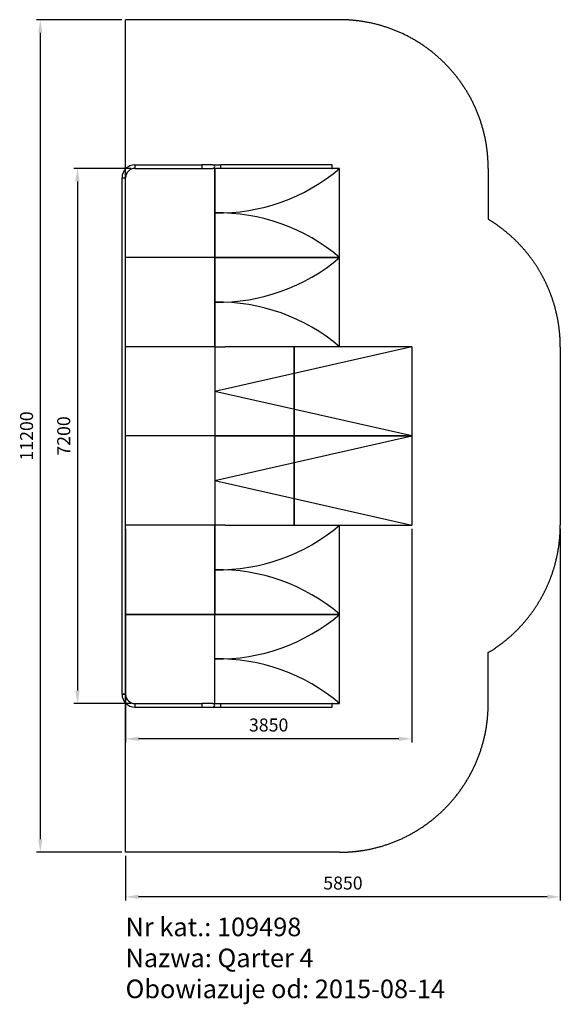
# Model space of a CAD drawing. Units: millimetres. Extents: x -441 to 6834, y -6796 to 6450.
import ezdxf

# ---------------------------------------------------------------- set-up
doc = ezdxf.new("R2010")
doc.units = ezdxf.units.MM
doc.header["$LTSCALE"] = 50
doc.linetypes.add('AMCONSTR', pattern=[9999, 9999, 0])
doc.layers.get('DEFPOINTS').update_dxf_attribs({"linetype": 'CONTINUOUS'})
doc.layers.add('AM_5', color=3, linetype='CONTINUOUS', lineweight=25)
doc.layers.add('AM_CL', color=1, linetype='AMCONSTR', lineweight=25)
doc.layers.add('WIDOCZNE__ISO_', color=7, linetype='CONTINUOUS')
doc.styles.get("Standard").update_dxf_attribs({"font": 'isocp.shx'})
doc.dimstyles.new('AM_DIN$0', dxfattribs={"dimscale": 50, "dimtxt": 3.5, "dimasz": 3.5, "dimexe": 1, "dimexo": 1, "dimgap": 1.5, "dimtad": 1, "dimdsep": 46, "dimtxsty": 'Standard', "dimcen": 0, "dimclrd": 256, "dimclre": 256, "dimclrt": 2, "dimadec": 0, "dimazin": 2, "dimtp": 0.1, "dimtm": 0.1, "dimtfac": 0.71, "dimtdec": 3, "dimtmove": 0, "dimatfit": 3, "dimfxl": 0, "dimlwd": -1, "dimlwe": -1, "dimarcsym": 0})

# ---------------------------------------------------------------- blocks, each defined once
blk = doc.blocks.new('*D58')
at = {"layer": 'AM_5', "linetype": 'ByBlock'}
for p, q in [((1060, 4450), (286, 4450)), ((336, 4275), (336, -2575)), ((1060, -2750), (286, -2750))]:
    blk.add_line(p, q, dxfattribs=at)
at = {"layer": 'AM_5'}
for points in [[(307, 4275), (365, 4275), (336, 4450)], [(307, -2575), (365, -2575), (336, -2750)]]:
    blk.add_solid(points, dxfattribs=at)
at = {"layer": 'DEFPOINTS', "color": 0}
for p in [(1110, 4450), (336, -2750), (1110, -2750)]:
    blk.add_point(p, dxfattribs=at)
at = {"layer": 'AM_5', "color": 2, "insert": (174, 850), "char_height": 175, "attachment_point": 5, "rotation": 90}
blk.add_mtext('7200', dxfattribs=at)
blk = doc.blocks.new('*D59')
at = {"layer": 'AM_5', "linetype": 'ByBlock'}
for p, q in [((984, -400), (984, -3274)), ((4834, -400), (4834, -3274)), ((4659, -3224), (1159, -3224))]:
    blk.add_line(p, q, dxfattribs=at)
at = {"layer": 'AM_5'}
for points in [[(1159, -3195), (1159, -3253), (984, -3224)], [(4659, -3195), (4659, -3253), (4834, -3224)]]:
    blk.add_solid(points, dxfattribs=at)
at = {"layer": 'DEFPOINTS', "color": 0}
for p in [(984, -350), (4834, -350), (984, -3224)]:
    blk.add_point(p, dxfattribs=at)
at = {"layer": 'AM_5', "color": 2, "insert": (2909, -3061), "char_height": 175, "attachment_point": 5}
blk.add_mtext('3850', dxfattribs=at)
blk = doc.blocks.new('*D61')
at = {"layer": 'AM_5', "linetype": 'ByBlock'}
for p, q in [((6834, -400), (6834, -5400)), ((984, -4800), (984, -5400)), ((6659, -5350), (1159, -5350))]:
    blk.add_line(p, q, dxfattribs=at)
at = {"layer": 'AM_5'}
for points in [[(1159, -5320), (1159, -5379), (984, -5350)], [(6659, -5320), (6659, -5379), (6834, -5350)]]:
    blk.add_solid(points, dxfattribs=at)
at = {"layer": 'DEFPOINTS', "color": 0}
for p in [(6834, -350), (984, -4750), (984, -5350)]:
    blk.add_point(p, dxfattribs=at)
at = {"layer": 'AM_5', "color": 2, "insert": (3909, -5187), "char_height": 175, "attachment_point": 5}
blk.add_mtext('5850', dxfattribs=at)
blk = doc.blocks.new('*D62')
at = {"layer": 'AM_5', "linetype": 'ByBlock'}
for p, q in [((934, 6450), (-214, 6450)), ((-164, 6275), (-164, -4575)), ((934, -4750), (-214, -4750))]:
    blk.add_line(p, q, dxfattribs=at)
at = {"layer": 'AM_5'}
for points in [[(-193, 6275), (-135, 6275), (-164, 6450)], [(-193, -4575), (-135, -4575), (-164, -4750)]]:
    blk.add_solid(points, dxfattribs=at)
at = {"layer": 'DEFPOINTS', "color": 0}
for p in [(984, 6450), (-164, -4750), (984, -4750)]:
    blk.add_point(p, dxfattribs=at)
at = {"layer": 'AM_5', "color": 2, "insert": (-326, 850), "char_height": 175, "attachment_point": 5, "rotation": 90}
blk.add_mtext('11200', dxfattribs=at)
blk = doc.blocks.new('109498 Quarter 4')
at = {"layer": 'AM_CL'}
for p, q in [((984, -4750), (984, 6450)), ((3864, 6450), (984, 6450)), ((5864, 4450), (5864, 3765)), ((6834, 2050), (6834, -350)), ((5864, -2750), (5864, -2064)), ((3864, -4750), (984, -4750))]:
    blk.add_line(p, q, dxfattribs=at)
for centre, start, end in [((3864, 4450), 0, 90), ((4834, 2050), 0, 59.0022), ((4834, -350), 300.9978, 0), ((3864, -2750), 270, 0)]:
    blk.add_arc(centre, 2000, start, end, dxfattribs=at)
at = {"layer": 'WIDOCZNE__ISO_'}
for p, q in [((1110, 4499), (1110, 4450)), ((1110, 4499), (1110, 4450)), ((1110, 4499), (2010, 4499)), ((1110, 4450), (2010, 4450)), ((2010, 4499), (2010, 4450)), ((2010, 4499), (2010, 4450)), ((2160, 4499), (2010, 4499)), ((2010, 4450), (2160, 4450)), ((2160, 4499), (2260, 4499)), ((2184, 4450), (2160, 4450)), ((2184, 4450), (2184, 3250)), ((2284, 4450), (2184, 4450)), ((2184, 3250), (2184, 4450)), ((2260, 4499), (2260, 4498)), ((2260, 4495), (2260, 4454)), ((2260, 4451), (2260, 4450)), ((3761, 4499), (2265, 4499)), ((3766, 4450), (2284, 4450)), ((3864, 4450), (3765, 4450)), ((3864, 3250), (3864, 4450)), ((936, 4324), (984, 4324)), ((936, -2624), (936, 4324)), ((936, 4324), (984, 4324)), ((984, -2624), (984, 4324)), ((2184, 3250), (984, 3250)), ((2184, 3250), (984, 3250)), ((2184, 3250), (2184, 2050)), ((2284, 3250), (2184, 3250)), ((2184, 2050), (2184, 3250)), ((2184, 3250), (2284, 3250)), ((3766, 3250), (2284, 3250)), ((2284, 3250), (3766, 3250)), ((3864, 3250), (3765, 3250)), ((3765, 3250), (3864, 3250)), ((3864, 2050), (3864, 3250)), ((2184, 2050), (984, 2050)), ((2184, 2050), (984, 2050)), ((2184, 2050), (2184, 850)), ((2184, 2050), (2184, 850)), ((2184, 2050), (2284, 2050)), ((4834, 2050), (2184, 1450)), ((2284, 2050), (2324, 2050)), ((3204, 2050), (2324, 2050)), ((3205, 2050), (3204, 2050)), ((3252, 2050), (3205, 2050)), ((3252, 2050), (3252, 850)), ((4834, 2050), (3252, 2050)), ((3252, 850), (3252, 2050)), ((4834, 2050), (4834, 850)), ((4834, 850), (2184, 1450)), ((2184, 850), (984, 850)), ((2184, 850), (984, 850)), ((2184, 850), (2184, -350)), ((2184, 850), (2184, -350)), ((2231, 850), (2184, 850)), ((2184, 850), (2231, 850)), ((2184, 250), (4834, 850)), ((3204, 850), (2231, 850)), ((2231, 850), (3204, 850)), ((3205, 850), (3204, 850)), ((3204, 850), (3205, 850)), ((3252, 850), (3205, 850)), ((3205, 850), (3252, 850)), ((3252, 850), (3252, -350)), ((3252, -350), (3252, 850)), ((4761, 850), (3260, 850)), ((3260, 850), (4834, 850)), ((4834, 850), (4834, -350)), ((2184, 250), (4834, -350)), ((2184, -350), (984, -350)), ((2184, -350), (984, -350)), ((2184, -350), (2184, -1550)), ((2284, -350), (2184, -350)), ((2184, -1550), (2184, -350)), ((2324, -350), (2284, -350)), ((2324, -350), (3204, -350)), ((3204, -350), (3205, -350)), ((3205, -350), (3252, -350)), ((3252, -350), (4834, -350)), ((3864, -1550), (3864, -350)), ((2184, -1550), (984, -1550)), ((984, -1550), (2184, -1550)), ((2184, -2750), (2184, -1550)), ((2184, -1550), (2284, -1550)), ((2284, -1550), (2184, -1550)), ((2184, -2750), (2184, -1550)), ((2284, -1550), (3766, -1550)), ((3766, -1550), (2284, -1550)), ((3864, -1550), (3765, -1550)), ((3766, -1550), (3865, -1550)), ((3864, -2750), (3864, -1550)), ((936, -2624), (984, -2624)), ((984, -2624), (936, -2624)), ((1110, -2750), (1110, -2798)), ((1110, -2750), (2010, -2750)), ((1110, -2750), (1110, -2798)), ((2010, -2750), (2010, -2798)), ((2010, -2750), (2010, -2798)), ((2160, -2750), (2010, -2750)), ((2160, -2750), (2184, -2750)), ((2184, -2750), (2284, -2750)), ((2260, -2750), (2260, -2750)), ((2260, -2753), (2260, -2795)), ((2284, -2750), (3766, -2750)), ((3765, -2750), (3864, -2750)), ((1110, -2798), (2010, -2798)), ((2010, -2798), (2160, -2798)), ((2160, -2798), (2260, -2798)), ((2260, -2797), (2260, -2798)), ((2265, -2798), (3761, -2798))]:
    blk.add_line(p, q, dxfattribs=at)
for points in [[(3761, 4450, 0), (3761, 4450, 0), (3761, 4450, 0), (3761, 4450, 0), (3762, 4450, 0), (3762, 4451, 0), (3762, 4451, 0), (3762, 4451, 0), (3762, 4451, 0), (3762, 4451, 0), (3762, 4451, 0), (3762, 4451, 0), (3763, 4451, 0), (3763, 4452, 0), (3763, 4452, 0), (3763, 4452, 0), (3763, 4452, 0), (3763, 4452, 0), (3763, 4453, 0), (3763, 4453, 0), (3763, 4453, 0), (3764, 4453, 0), (3764, 4454, 0), (3764, 4454, 0), (3764, 4454, 0), (3764, 4455, 0), (3764, 4455, 0), (3764, 4455, 0), (3764, 4456, 0), (3764, 4456, 0), (3764, 4457, 0), (3765, 4457, 0), (3765, 4457, 0), (3765, 4458, 0), (3765, 4458, 0), (3765, 4459, 0), (3765, 4459, 0), (3765, 4460, 0), (3765, 4460, 0), (3765, 4461, 0), (3765, 4461, 0), (3765, 4462, 0), (3765, 4462, 0), (3766, 4463, 0), (3766, 4463, 0), (3766, 4464, 0), (3766, 4464, 0), (3766, 4465, 0), (3766, 4465, 0), (3766, 4466, 0), (3766, 4466, 0), (3766, 4467, 0), (3766, 4467, 0), (3766, 4468, 0), (3766, 4469, 0), (3766, 4469, 0), (3766, 4470, 0), (3766, 4470, 0), (3766, 4471, 0), (3766, 4472, 0), (3766, 4472, 0), (3766, 4473, 0), (3766, 4473, 0), (3766, 4474, 0), (3766, 4474, 0), (3766, 4475, 0), (3766, 4476, 0), (3766, 4476, 0), (3766, 4477, 0), (3766, 4477, 0), (3766, 4478, 0), (3766, 4479, 0), (3766, 4479, 0), (3766, 4480, 0), (3766, 4480, 0), (3766, 4481, 0), (3766, 4481, 0), (3766, 4482, 0), (3766, 4483, 0), (3766, 4483, 0), (3766, 4484, 0), (3766, 4484, 0), (3766, 4485, 0), (3766, 4485, 0), (3766, 4486, 0), (3766, 4486, 0), (3765, 4487, 0), (3765, 4487, 0), (3765, 4488, 0), (3765, 4488, 0), (3765, 4489, 0), (3765, 4489, 0), (3765, 4490, 0), (3765, 4490, 0), (3765, 4491, 0), (3765, 4491, 0), (3765, 4492, 0), (3765, 4492, 0), (3764, 4492, 0), (3764, 4493, 0), (3764, 4493, 0), (3764, 4494, 0), (3764, 4494, 0), (3764, 4494, 0), (3764, 4495, 0), (3764, 4495, 0), (3764, 4495, 0), (3764, 4495, 0), (3763, 4496, 0), (3763, 4496, 0), (3763, 4496, 0), (3763, 4497, 0), (3763, 4497, 0), (3763, 4497, 0), (3763, 4497, 0), (3763, 4497, 0), (3763, 4498, 0), (3762, 4498, 0), (3762, 4498, 0), (3762, 4498, 0), (3762, 4498, 0), (3762, 4498, 0), (3762, 4498, 0), (3762, 4498, 0), (3762, 4499, 0), (3761, 4499, 0), (3761, 4499, 0), (3761, 4499, 0), (3761, 4499, 0)], [(3761, -2798, 0), (3761, -2798, 0), (3761, -2798, 0), (3761, -2798, 0), (3762, -2798, 0), (3762, -2798, 0), (3762, -2798, 0), (3762, -2798, 0), (3762, -2798, 0), (3762, -2797, 0), (3762, -2797, 0), (3762, -2797, 0), (3763, -2797, 0), (3763, -2797, 0), (3763, -2797, 0), (3763, -2796, 0), (3763, -2796, 0), (3763, -2796, 0), (3763, -2796, 0), (3763, -2795, 0), (3763, -2795, 0), (3764, -2795, 0), (3764, -2795, 0), (3764, -2794, 0), (3764, -2794, 0), (3764, -2794, 0), (3764, -2793, 0), (3764, -2793, 0), (3764, -2792, 0), (3764, -2792, 0), (3764, -2792, 0), (3765, -2791, 0), (3765, -2791, 0), (3765, -2790, 0), (3765, -2790, 0), (3765, -2790, 0), (3765, -2789, 0), (3765, -2789, 0), (3765, -2788, 0), (3765, -2788, 0), (3765, -2787, 0), (3765, -2787, 0), (3765, -2786, 0), (3766, -2786, 0), (3766, -2785, 0), (3766, -2785, 0), (3766, -2784, 0), (3766, -2784, 0), (3766, -2783, 0), (3766, -2782, 0), (3766, -2782, 0), (3766, -2781, 0), (3766, -2781, 0), (3766, -2780, 0), (3766, -2780, 0), (3766, -2779, 0), (3766, -2779, 0), (3766, -2778, 0), (3766, -2777, 0), (3766, -2777, 0), (3766, -2776, 0), (3766, -2776, 0), (3766, -2775, 0), (3766, -2774, 0), (3766, -2774, 0), (3766, -2773, 0), (3766, -2773, 0), (3766, -2772, 0), (3766, -2771, 0), (3766, -2771, 0), (3766, -2770, 0), (3766, -2770, 0), (3766, -2769, 0), (3766, -2769, 0), (3766, -2768, 0), (3766, -2767, 0), (3766, -2767, 0), (3766, -2766, 0), (3766, -2766, 0), (3766, -2765, 0), (3766, -2765, 0), (3766, -2764, 0), (3766, -2763, 0), (3766, -2763, 0), (3766, -2762, 0), (3766, -2762, 0), (3765, -2761, 0), (3765, -2761, 0), (3765, -2760, 0), (3765, -2760, 0), (3765, -2759, 0), (3765, -2759, 0), (3765, -2758, 0), (3765, -2758, 0), (3765, -2758, 0), (3765, -2757, 0), (3765, -2757, 0), (3765, -2756, 0), (3764, -2756, 0), (3764, -2756, 0), (3764, -2755, 0), (3764, -2755, 0), (3764, -2754, 0), (3764, -2754, 0), (3764, -2754, 0), (3764, -2753, 0), (3764, -2753, 0), (3764, -2753, 0), (3763, -2753, 0), (3763, -2752, 0), (3763, -2752, 0), (3763, -2752, 0), (3763, -2752, 0), (3763, -2751, 0), (3763, -2751, 0), (3763, -2751, 0), (3763, -2751, 0), (3762, -2751, 0), (3762, -2750, 0), (3762, -2750, 0), (3762, -2750, 0), (3762, -2750, 0), (3762, -2750, 0), (3762, -2750, 0), (3762, -2750, 0), (3761, -2750, 0), (3761, -2750, 0), (3761, -2750, 0), (3761, -2750, 0)]]:
    blk.add_polyline3d(points, dxfattribs=at)
for centre, radius, start, end in [((1110, 4324), 174, 90, 180), ((1110, 4324), 126, 90, 180), ((2160, 4474), 24.1, 270, 90), ((2160, 4474), 24.1, 270, 90), ((2234, 6364), 2514, 268.8727, 310.4347), ((2234, 1337), 2514, 49.5653, 91.1273), ((2234, 5164), 2514, 268.8727, 310.4347), ((2234, 137), 2514, 49.5653, 91.1273), ((2234, 1564), 2514, 268.8727, 310.4347), ((2234, -3463), 2514, 49.5653, 91.1273), ((2234, 364), 2514, 268.8727, 310.4347), ((2234, -4663), 2514, 49.5653, 91.1273), ((1110, -2624), 174, 180, 270), ((1110, -2624), 126, 180, 270), ((2160, -2774), 24.1, 270, 90), ((2160, -2774), 24.1, 270, 90)]:
    blk.add_arc(centre, radius, start, end, dxfattribs=at)

msp = doc.modelspace()

# ---------------------------------------------------------------- block references
at = {"layer": 'WIDOCZNE__ISO_'}
msp.add_blockref('109498 Quarter 4', (0, 0), dxfattribs=at)

# ---------------------------------------------------------------- texts
at = {"layer": 'WIDOCZNE__ISO_', "insert": (983.45, -5629.878), "char_height": 250, "attachment_point": 1}
msp.add_mtext_dynamic_manual_height_columns('Nr kat.: 109498\\PNazwa: Qarter 4\\PObowiazuje od: 2015-08-14', width=6186.78564, gutter_width=1, heights=[0], dxfattribs=at)

# ---------------------------------------------------------------- dimensions: what is measured, and where the dimension line sits
at = {"layer": 'AM_5'}
for base, p1, p2, angle, picture, middle in [((-163.981, -4749.659), (984.319, 6450.341), (984.319, -4749.659), 90, '*D62', (-326.498, 850.341)), ((336.019, -2749.659), (1110.169, 4450.341), (1110.169, -2749.659), 90, '*D58', (173.502, 850.341)), ((984.319, -3223.809), (4834.315, -349.659), (984.319, -349.659), 0, '*D59', (2909.317, -3061.309)), ((984.319, -5349.659), (6834.315, -349.659), (984.319, -4749.659), 0, '*D61', (3909.317, -5187.159))]:
    dim = msp.add_linear_dim(base=base, p1=p1, p2=p2, angle=angle, dimstyle='AM_DIN$0', dxfattribs=at)
    dim.commit()
    dim.dimension.update_dxf_attribs({"geometry": picture, "text_midpoint": middle})

doc.saveas('drawing.dxf')
